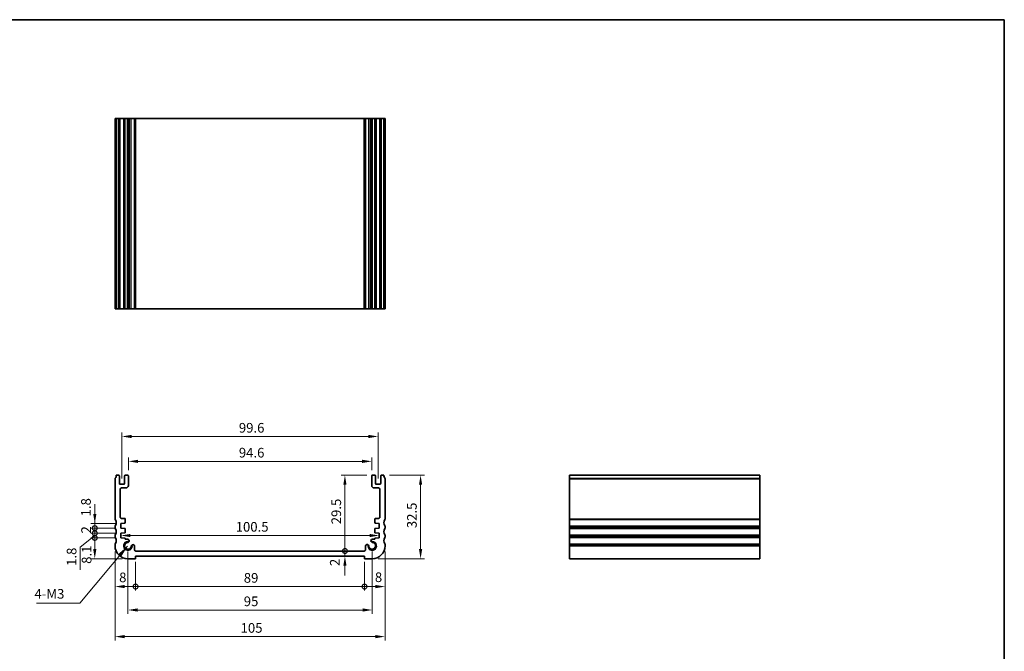
# Model space of a CAD drawing. Units: millimetres. Extents: x 22 to 3190, y 12 to 574.
# Drawn here: x 2210 to 2593, y 188 to 434 of the extents above; entities that cross this region are included whole.
import ezdxf

# ---------------------------------------------------------------- set-up
doc = ezdxf.new("R2010")
doc.units = ezdxf.units.MM
doc.header["$LTSCALE"] = 1.5
doc.layers.get('Defpoints').update_dxf_attribs({"lineweight": 25})
for name, color, linetype, lineweight in [('Border (ISO)', 7, 'Continuous', 35), ('Dimension (ISO)', 7, 'Continuous', 18), ('Dimension (ISO) @ 1', 7, 'Continuous', 18), ('Symbol (ISO)', 7, 'Continuous', 18), ('Visible (ISO)', 7, 'Continuous', 35), ('Visible Narrow (ISO)', 7, 'Continuous', 25)]:
    doc.layers.add(name, color=color, linetype=linetype, lineweight=lineweight)
doc.styles.add('Note Text (TK)', font='MS PGothic.ttf')
doc.dimstyles.new('Default - Method 1b (TK)', dxfattribs={"dimscale": 1.5, "dimtxt": 2.5, "dimasz": 2.5, "dimexe": 1, "dimexo": 1.499999999999999, "dimgap": 1, "dimtad": 1, "dimtoh": 1, "dimrnd": 1e-08, "dimdsep": 46, "dimtxsty": 'Note Text (TK)', "dimcen": 0.09, "dimdle": 5, "dimclrd": 100, "dimclre": 100, "dimclrt": 7, "dimadec": 1, "dimazin": 1, "dimtfac": 1, "dimtmove": 0, "dimatfit": 3, "dimfxl": 1, "dimtolj": 1, "dimlwd": -1, "dimlwe": -1, "dimarcsym": 0})
doc.dimstyles.new('Default - Method 1b (TK)$7', dxfattribs={"dimscale": 2, "dimtxt": 2.5, "dimasz": 2.5, "dimexe": 1, "dimexo": 1.499999999999999, "dimgap": 1, "dimtad": 1, "dimtoh": 1, "dimrnd": 1e-08, "dimdsep": 46, "dimtxsty": 'Note Text (TK)', "dimcen": 0.09, "dimdle": 5, "dimclrd": 100, "dimclre": 100, "dimclrt": 7, "dimadec": 1, "dimazin": 1, "dimtfac": 1, "dimtmove": 0, "dimatfit": 3, "dimfxl": 1, "dimtolj": 1, "dimlwd": -1, "dimlwe": -1, "dimarcsym": 0})

# ---------------------------------------------------------------- blocks, each defined once
blk = doc.blocks.new('図面枠 tk図枠')
at = {"layer": 'Border (ISO)'}
for p, q in [((14.49999999999999, 289), (405.4999999999999, 289)), ((405.4999999999999, 289), (405.4999999999999, 8.000000000000007))]:
    blk.add_line(p, q, dxfattribs=at)
blk = doc.blocks.new('_DotSmall')
at = {"color": 0, "linetype": 'ByBlock', "const_width": 0.5}
blk.add_lwpolyline([(-0.0625, 0, 1), (0.0625, 0, 1)], format="xyb", close=True, dxfattribs=at)
blk = doc.blocks.new('*D59')
at = {"layer": 'Defpoints', "color": 0}
for p in [(2239.636648350126, 237.676799721826), (2249.750000000011, 237.676799721826), (2249.750000000012, 235.8767997218258)]:
    blk.add_point(p, dxfattribs=at)
at = {"layer": 'Dimension (ISO)', "color": 100}
for p, q in [((2239.636648350126, 241.4267997218261), (2239.636648350126, 245.1767997218261)), ((2247.500000000011, 237.676799721826), (2238.136648350126, 237.676799721826)), ((2239.636648350126, 235.8767997218258), (2239.636648350126, 237.676799721826)), ((2247.500000000012, 235.8767997218258), (2238.136648350126, 235.8767997218258)), ((2239.636648350126, 235.8767997218258), (2239.636648350126, 232.1267997218258))]:
    blk.add_line(p, q, dxfattribs=at)
blk.add_solid([(2239.011648350126, 241.4267997218261), (2240.261648350126, 241.426799721826), (2239.636648350126, 237.676799721826)], dxfattribs=at)
at = {"layer": 'Dimension (ISO)', "color": 100, "xscale": 3.75, "yscale": 3.75, "zscale": 3.75, "rotation": 90}
blk.add_blockref('_DotSmall', (2239.636648350126, 235.8767997218258), dxfattribs=at)
at = {"layer": 'Dimension (ISO)', "color": 7, "insert": (2236.208808943408, 240.4303748778771), "char_height": 3.75, "attachment_point": 4, "rotation": 90, "style": 'Note Text (TK)'}
blk.add_mtext('\\A1;1.8', dxfattribs=at)
blk = doc.blocks.new('*D60')
at = {"layer": 'Defpoints', "color": 0}
for p in [(2239.636648350126, 233.8767997218264), (2249.750000000011, 233.8767997218263), (2249.750000000009, 232.0767997218261)]:
    blk.add_point(p, dxfattribs=at)
at = {"layer": 'Dimension (ISO)', "color": 100}
for p, q in [((2239.636648350126, 233.8767997218264), (2239.636648350126, 237.6267997218263)), ((2247.500000000011, 233.8767997218263), (2238.136648350126, 233.8767997218264)), ((2239.636648350126, 232.0767997218262), (2239.636648350126, 233.8767997218264)), ((2239.636648350126, 232.0767997218262), (2239.636648350126, 233.8767997218264)), ((2239.636648350126, 232.9767997218262), (2233.987163918974, 228.4319922100347)), ((2247.50000000001, 232.0767997218261), (2238.136648350126, 232.0767997218262)), ((2239.636648350126, 232.0767997218262), (2239.636648350126, 228.3267997218262)), ((2233.987163918974, 228.4319922100347), (2233.987163918974, 219.7004581191256))]:
    blk.add_line(p, q, dxfattribs=at)
at = {"layer": 'Dimension (ISO)', "color": 100, "xscale": 3.75, "yscale": 3.75, "zscale": 3.75}
for p, rotation in [((2239.636648350126, 233.8767997218264), 270), ((2239.636648350126, 232.0767997218262), 90)]:
    blk.add_blockref('_DotSmall', p, dxfattribs=dict(at, rotation=rotation))
at = {"layer": 'Dimension (ISO)', "color": 7, "insert": (2230.612163918974, 221.2004581191259), "char_height": 3.75, "attachment_point": 4, "rotation": 90, "style": 'Note Text (TK)'}
blk.add_mtext('\\A1;1.8', dxfattribs=at)
blk = doc.blocks.new('*D61')
at = {"layer": 'Defpoints', "color": 0}
for p in [(2239.636648350126, 235.8767997218258), (2249.750000000012, 235.8767997218258), (2249.750000000011, 233.8767997218263)]:
    blk.add_point(p, dxfattribs=at)
at = {"layer": 'Dimension (ISO)', "color": 100}
for p, q in [((2239.636648350126, 235.8767997218258), (2239.636648350126, 239.6267997218258)), ((2247.500000000012, 235.8767997218258), (2238.136648350126, 235.8767997218258)), ((2247.500000000011, 233.8767997218263), (2238.136648350126, 233.8767997218264)), ((2239.636648350126, 233.8767997218264), (2239.636648350126, 235.8767997218258)), ((2239.636648350126, 233.8767997218264), (2239.636648350126, 230.1267997218264))]:
    blk.add_line(p, q, dxfattribs=at)
at = {"layer": 'Dimension (ISO)', "color": 100, "xscale": 3.75, "yscale": 3.75, "zscale": 3.75}
for p, rotation in [((2239.636648350126, 235.8767997218258), 270), ((2239.636648350126, 233.8767997218264), 90)]:
    blk.add_blockref('_DotSmall', p, dxfattribs=dict(at, rotation=rotation))
at = {"layer": 'Dimension (ISO)', "color": 7, "insert": (2236.261648350126, 233.7901519945534), "char_height": 3.75, "attachment_point": 4, "rotation": 90, "style": 'Note Text (TK)'}
blk.add_mtext('\\A1;2', dxfattribs=at)
blk = doc.blocks.new('*D62')
at = {"layer": 'Defpoints', "color": 0}
for p in [(2239.636648350126, 232.0767997218262), (2249.750000000009, 232.0767997218261), (2252.500000000009, 223.976799721765)]:
    blk.add_point(p, dxfattribs=at)
at = {"layer": 'Dimension (ISO)', "color": 100}
for p, q in [((2247.50000000001, 232.0767997218261), (2238.136648350126, 232.0767997218262)), ((2239.636648350126, 227.726799721765), (2239.636648350126, 232.0767997218262)), ((2250.250000000009, 223.976799721765), (2238.136648350126, 223.976799721765))]:
    blk.add_line(p, q, dxfattribs=at)
blk.add_solid([(2239.011648350126, 227.726799721765), (2240.261648350126, 227.726799721765), (2239.636648350126, 223.976799721765)], dxfattribs=at)
at = {"layer": 'Dimension (ISO)', "color": 100, "xscale": 3.75, "yscale": 3.75, "zscale": 3.75, "rotation": 90}
blk.add_blockref('_DotSmall', (2239.636648350126, 232.0767997218262), dxfattribs=at)
at = {"layer": 'Dimension (ISO)', "color": 7, "insert": (2236.452449268053, 222.0024989538964), "char_height": 3.75, "attachment_point": 4, "rotation": 90, "style": 'Note Text (TK)'}
blk.add_mtext('\\A1;8.1', dxfattribs=at)
blk = doc.blocks.new('*D63')
at = {"layer": 'Defpoints', "color": 0}
for p in [(2247.500000000011, 228.9767997217862), (2255.500000000009, 224.9767997217652), (2255.500000000009, 213.1559513272784)]:
    blk.add_point(p, dxfattribs=at)
at = {"layer": 'Dimension (ISO)', "color": 100}
for p, q in [((2247.500000000011, 226.7267997217862), (2247.500000000011, 211.6559513272783)), ((2255.500000000009, 222.7267997217651), (2255.500000000009, 211.6559513272783)), ((2251.250000000011, 213.1559513272784), (2255.500000000009, 213.1559513272784))]:
    blk.add_line(p, q, dxfattribs=at)
blk.add_solid([(2251.250000000011, 213.7809513272784), (2251.250000000011, 212.5309513272783), (2247.500000000011, 213.1559513272784)], dxfattribs=at)
at = {"layer": 'Dimension (ISO)', "color": 100, "xscale": 3.75, "yscale": 3.75, "zscale": 3.75}
blk.add_blockref('_DotSmall', (2255.500000000009, 213.1559513272784), dxfattribs=at)
at = {"layer": 'Dimension (ISO)', "color": 7, "insert": (2249.108449653514, 216.7165227625206), "char_height": 3.75, "attachment_point": 4, "style": 'Note Text (TK)'}
blk.add_mtext('\\A1;8', dxfattribs=at)
blk = doc.blocks.new('*D64')
at = {"layer": 'Defpoints', "color": 0}
for p in [(2255.500000000009, 224.9767997217652), (2344.499999999922, 224.9767997217652), (2344.499999999922, 213.1559513272784)]:
    blk.add_point(p, dxfattribs=at)
at = {"layer": 'Dimension (ISO)', "color": 100}
for p, q in [((2255.500000000009, 222.7267997217651), (2255.500000000009, 211.6559513272783)), ((2344.499999999922, 222.7267997217652), (2344.499999999922, 211.6559513272783)), ((2255.500000000009, 213.1559513272784), (2344.499999999922, 213.1559513272784))]:
    blk.add_line(p, q, dxfattribs=at)
at = {"layer": 'Dimension (ISO)', "color": 100, "xscale": 3.75, "yscale": 3.75, "zscale": 3.75, "rotation": 180}
blk.add_blockref('_DotSmall', (2255.500000000009, 213.1559513272784), dxfattribs=at)
at = {"layer": 'Dimension (ISO)', "color": 100, "xscale": 3.75, "yscale": 3.75, "zscale": 3.75}
blk.add_blockref('_DotSmall', (2344.499999999922, 213.1559513272784), dxfattribs=at)
at = {"layer": 'Dimension (ISO)', "color": 7, "insert": (2297.564715909056, 216.5309513272783), "char_height": 3.75, "attachment_point": 4, "style": 'Note Text (TK)'}
blk.add_mtext('\\A1;89', dxfattribs=at)
blk = doc.blocks.new('*D65')
at = {"layer": 'Defpoints', "color": 0}
for p in [(2352.49999999992, 228.9767997217862), (2344.499999999922, 224.9767997217652), (2352.49999999992, 213.1559513272784)]:
    blk.add_point(p, dxfattribs=at)
at = {"layer": 'Dimension (ISO)', "color": 100}
for p, q in [((2352.49999999992, 226.7267997217862), (2352.49999999992, 211.6559513272783)), ((2344.499999999922, 222.7267997217652), (2344.499999999922, 211.6559513272783)), ((2344.499999999922, 213.1559513272784), (2348.74999999992, 213.1559513272784))]:
    blk.add_line(p, q, dxfattribs=at)
blk.add_solid([(2348.74999999992, 213.7809513272784), (2348.74999999992, 212.5309513272783), (2352.49999999992, 213.1559513272784)], dxfattribs=at)
at = {"layer": 'Dimension (ISO)', "color": 100, "xscale": 3.75, "yscale": 3.75, "zscale": 3.75, "rotation": 180}
blk.add_blockref('_DotSmall', (2344.499999999922, 213.1559513272784), dxfattribs=at)
at = {"layer": 'Dimension (ISO)', "color": 7, "insert": (2348.537892201835, 216.7881238188483), "char_height": 3.75, "attachment_point": 4, "style": 'Note Text (TK)'}
blk.add_mtext('\\A1;8', dxfattribs=at)
blk = doc.blocks.new('*D66')
at = {"layer": 'Defpoints', "color": 0}
for p in [(2336.890574134866, 226.9767997218027), (2344.390574134866, 226.9767997218027), (2344.499999999922, 224.9767997217652)]:
    blk.add_point(p, dxfattribs=at)
at = {"layer": 'Dimension (ISO)', "color": 100}
for p, q in [((2336.890574134866, 226.9767997218027), (2336.890574134866, 230.7267997218026)), ((2336.890574134866, 224.9767997217652), (2336.890574134866, 226.9767997218027)), ((2336.890574134866, 221.2267997217653), (2336.890574134866, 217.4767997217653))]:
    blk.add_line(p, q, dxfattribs=at)
blk.add_solid([(2336.265574134866, 221.2267997217653), (2337.515574134866, 221.2267997217653), (2336.890574134866, 224.9767997217652)], dxfattribs=at)
at = {"layer": 'Dimension (ISO)', "color": 100, "xscale": 3.75, "yscale": 3.75, "zscale": 3.75, "rotation": 270}
blk.add_blockref('_DotSmall', (2336.890574134866, 226.9767997218027), dxfattribs=at)
at = {"layer": 'Dimension (ISO)', "color": 7, "insert": (2332.946034299993, 221.1268308254527), "char_height": 3.75, "attachment_point": 4, "rotation": 90, "style": 'Note Text (TK)'}
blk.add_mtext('\\A1;2', dxfattribs=at)
blk = doc.blocks.new('*D67')
at = {"layer": 'Defpoints', "color": 0}
for p in [(2336.890574134866, 256.4767997217556), (2347.599999999961, 256.4767997217556), (2344.390574134866, 226.9767997218027)]:
    blk.add_point(p, dxfattribs=at)
at = {"layer": 'Dimension (ISO)', "color": 100}
for p, q in [((2345.349999999961, 256.4767997217556), (2335.390574134866, 256.4767997217556)), ((2336.890574134866, 226.9767997218027), (2336.890574134866, 252.7267997217556))]:
    blk.add_line(p, q, dxfattribs=at)
blk.add_solid([(2336.265574134866, 252.7267997217556), (2337.515574134866, 252.7267997217556), (2336.890574134866, 256.4767997217556)], dxfattribs=at)
at = {"layer": 'Dimension (ISO)', "color": 100, "xscale": 3.75, "yscale": 3.75, "zscale": 3.75, "rotation": 270}
blk.add_blockref('_DotSmall', (2336.890574134866, 226.9767997218027), dxfattribs=at)
at = {"layer": 'Dimension (ISO)', "color": 7, "insert": (2333.515574134866, 237.3739019945064), "char_height": 3.75, "attachment_point": 4, "rotation": 90, "style": 'Note Text (TK)'}
blk.add_mtext('\\A1;29.5', dxfattribs=at)
blk = doc.blocks.new('*D68')
at = {"layer": 'Defpoints', "color": 0}
for p in [(2252.500000000022, 228.976799721776), (2347.49999999996, 228.9767997211107), (2347.49999999996, 204.0474630476773)]:
    blk.add_point(p, dxfattribs=at)
at = {"layer": 'Dimension (ISO)', "color": 100}
for p, q in [((2252.500000000022, 226.726799721776), (2252.500000000022, 202.5474630476773)), ((2347.49999999996, 226.7267997211107), (2347.49999999996, 202.5474630476773)), ((2256.250000000021, 204.0474630476773), (2343.74999999996, 204.0474630476773))]:
    blk.add_line(p, q, dxfattribs=at)
for points in [[(2256.250000000021, 204.6724630476773), (2256.250000000021, 203.4224630476773), (2252.500000000022, 204.0474630476773)], [(2343.74999999996, 204.6724630476773), (2343.74999999996, 203.4224630476773), (2347.49999999996, 204.0474630476773)]]:
    blk.add_solid(points, dxfattribs=at)
at = {"layer": 'Dimension (ISO)', "color": 7, "insert": (2297.560369318173, 207.4224630476773), "char_height": 3.75, "attachment_point": 4, "style": 'Note Text (TK)'}
blk.add_mtext('\\A1;95', dxfattribs=at)
blk = doc.blocks.new('*D69')
at = {"layer": 'Defpoints', "color": 0}
for p in [(2247.499999999991, 228.9767997217862), (2352.49999999994, 228.9767997217862), (2352.49999999994, 193.7099278492613)]:
    blk.add_point(p, dxfattribs=at)
at = {"layer": 'Dimension (ISO)', "color": 100}
for p, q in [((2247.499999999991, 226.7267997217862), (2247.499999999991, 192.2099278492613)), ((2352.49999999994, 226.7267997217862), (2352.49999999994, 192.2099278492613)), ((2251.249999999991, 193.7099278492613), (2348.74999999994, 193.7099278492613))]:
    blk.add_line(p, q, dxfattribs=at)
for points in [[(2251.249999999991, 194.3349278492613), (2251.249999999991, 193.0849278492613), (2247.499999999991, 193.7099278492613)], [(2348.74999999994, 194.3349278492613), (2348.74999999994, 193.0849278492613), (2352.49999999994, 193.7099278492613)]]:
    blk.add_solid(points, dxfattribs=at)
at = {"layer": 'Dimension (ISO)', "color": 7, "insert": (2296.335227272693, 197.0849278492613), "char_height": 3.75, "attachment_point": 4, "style": 'Note Text (TK)'}
blk.add_mtext('\\A1;105', dxfattribs=at)
blk = doc.blocks.new('*D70')
at = {"layer": 'Defpoints', "color": 0}
for p in [(2249.750000000011, 236.7767997218259), (2350.24999999992, 236.7767997218259), (2350.24999999992, 232.9968455403553)]:
    blk.add_point(p, dxfattribs=at)
at = {"layer": 'Dimension (ISO)', "color": 100}
blk.add_line((2253.500000000011, 232.9968455403553), (2346.49999999992, 232.9968455403553), dxfattribs=at)
for points in [[(2253.500000000011, 233.6218455403553), (2253.500000000011, 232.3718455403553), (2249.750000000011, 232.9968455403553)], [(2346.49999999992, 233.6218455403553), (2346.49999999992, 232.3718455403553), (2350.24999999992, 232.9968455403553)]]:
    blk.add_solid(points, dxfattribs=at)
at = {"layer": 'Dimension (ISO)', "color": 7, "insert": (2294.417613636329, 236.3718455403553), "char_height": 3.75, "attachment_point": 4, "style": 'Note Text (TK)'}
blk.add_mtext('\\A1;100.5', dxfattribs=at)
blk = doc.blocks.new('*D71')
at = {"layer": 'Defpoints', "color": 0}
for p in [(2347.29999999996, 261.8267997217476), (2252.69999999997, 256.1767997217554), (2347.29999999996, 256.1767997217556)]:
    blk.add_point(p, dxfattribs=at)
at = {"layer": 'Dimension (ISO)', "color": 100}
for p, q in [((2252.69999999997, 258.4267997217554), (2252.69999999997, 263.3267997217476)), ((2256.44999999997, 261.8267997217476), (2343.54999999996, 261.8267997217476)), ((2347.29999999996, 258.4267997217556), (2347.29999999996, 263.3267997217476))]:
    blk.add_line(p, q, dxfattribs=at)
for points in [[(2256.44999999997, 262.4517997217476), (2256.44999999997, 261.2017997217476), (2252.69999999997, 261.8267997217476)], [(2343.54999999996, 262.4517997217476), (2343.54999999996, 261.2017997217476), (2347.29999999996, 261.8267997217476)]]:
    blk.add_solid(points, dxfattribs=at)
at = {"layer": 'Dimension (ISO)', "color": 7, "insert": (2295.653409090872, 265.2017997217476), "char_height": 3.75, "attachment_point": 4, "style": 'Note Text (TK)'}
blk.add_mtext('\\A1;94.6', dxfattribs=at)
blk = doc.blocks.new('*D72')
at = {"layer": 'Defpoints', "color": 0}
for p in [(2349.799999999959, 271.500165746915), (2250.199999999972, 252.9267997216765), (2349.799999999959, 252.9267997216766)]:
    blk.add_point(p, dxfattribs=at)
at = {"layer": 'Dimension (ISO)', "color": 100}
for p, q in [((2250.199999999972, 255.1767997216765), (2250.199999999972, 273.000165746915)), ((2349.799999999959, 255.1767997216766), (2349.799999999959, 273.000165746915)), ((2253.949999999972, 271.500165746915), (2346.049999999959, 271.500165746915))]:
    blk.add_line(p, q, dxfattribs=at)
for points in [[(2253.949999999972, 272.125165746915), (2253.949999999972, 270.875165746915), (2250.199999999972, 271.500165746915)], [(2346.049999999959, 272.125165746915), (2346.049999999959, 270.875165746915), (2349.799999999959, 271.500165746915)]]:
    blk.add_solid(points, dxfattribs=at)
at = {"layer": 'Dimension (ISO)', "color": 7, "insert": (2295.653409090874, 274.875165746915), "char_height": 3.75, "attachment_point": 4, "style": 'Note Text (TK)'}
blk.add_mtext('\\A1;99.6', dxfattribs=at)
blk = doc.blocks.new('*D73')
at = {"layer": 'Defpoints', "color": 0}
for p in [(2351.999999999951, 256.4767997217619), (2347.499999999922, 223.9767997217649), (2366.30257555199, 223.9767997217649)]:
    blk.add_point(p, dxfattribs=at)
at = {"layer": 'Dimension (ISO)', "color": 100}
for p, q in [((2354.24999999995, 256.4767997217619), (2367.80257555199, 256.4767997217619)), ((2366.30257555199, 252.726799721762), (2366.30257555199, 227.7267997217649)), ((2349.749999999922, 223.9767997217649), (2367.80257555199, 223.9767997217649))]:
    blk.add_line(p, q, dxfattribs=at)
for points in [[(2365.67757555199, 252.726799721762), (2366.92757555199, 252.726799721762), (2366.30257555199, 256.4767997217619)], [(2365.67757555199, 227.7267997217649), (2366.92757555199, 227.7267997217649), (2366.30257555199, 223.9767997217649)]]:
    blk.add_solid(points, dxfattribs=at)
at = {"layer": 'Dimension (ISO)', "color": 7, "insert": (2362.92757555199, 235.8589019944044), "char_height": 3.75, "attachment_point": 4, "rotation": 90, "style": 'Note Text (TK)'}
blk.add_mtext('\\A1;32.5', dxfattribs=at)

msp = doc.modelspace()

# ---------------------------------------------------------------- linework, layer by layer
at = {"layer": 'Visible (ISO)'}
for p, q in [((2352.499999999901, 395.1552816036709), (2247.500000000099, 395.1552816037903)), ((2247.500000000099, 321.1552816036709), (2247.500000000099, 395.1552816036709)), ((2248.000000000015, 321.1552816036713), (2248.000000000015, 395.1552816036713)), ((2249.200000000004, 321.1552816036712), (2249.200000000004, 395.1552816036712)), ((2251.200000000005, 321.1552816036712), (2251.200000000005, 395.1552816036712)), ((2252.700000000005, 321.1552816036712), (2252.700000000005, 395.1552816036712)), ((2253.051021697261, 321.1552816036638), (2253.051021697261, 395.1552816036638)), ((2255.109425865098, 321.1552816036631), (2255.109425865098, 395.1552816036631)), ((2344.888730273481, 321.1552816036631), (2344.888730273481, 395.1552816036631)), ((2346.188730273481, 321.155281603678), (2346.188730273481, 395.1552816036781)), ((2346.997902939092, 321.1552816036638), (2346.997902939092, 395.1552816036638)), ((2347.299999999996, 321.1552816036712), (2347.299999999996, 395.1552816036712)), ((2348.799999999996, 321.1552816036712), (2348.799999999996, 395.1552816036712)), ((2350.799999999996, 321.1552816036712), (2350.799999999996, 395.1552816036712)), ((2351.999999999986, 321.1552816036713), (2351.999999999986, 395.1552816036713)), ((2352.499999999901, 321.1552816036709), (2352.499999999901, 395.1552816036709)), ((2247.500000000099, 321.1552816037903), (2352.499999999901, 321.1552816036709)), ((2247.500000000064, 254.9767997218504), (2247.499999999984, 239.4767997218248)), ((2248.89999999997, 256.4767997217554), (2247.99999999998, 256.4767997217684)), ((2249.199999999971, 253.2267997216764), (2249.199999999969, 256.1767997217554)), ((2250.899999999972, 252.9267997216766), (2249.499999999972, 252.9267997216764)), ((2251.19999999997, 256.1767997217553), (2251.199999999972, 253.226799721677)), ((2252.399999999969, 256.4767997217558), (2251.49999999997, 256.4767997217557)), ((2252.699999999971, 252.4767997217542), (2252.69999999997, 256.1767997217554)), ((2347.299999999961, 256.1767997217556), (2347.29999999996, 252.4767997217538)), ((2348.499999999961, 256.4767997217553), (2347.599999999961, 256.4767997217556)), ((2348.799999999959, 253.2267997216771), (2348.799999999961, 256.1767997217553)), ((2350.499999999959, 252.9267997216764), (2349.099999999959, 252.9267997216769)), ((2350.799999999961, 256.1767997217554), (2350.79999999996, 253.2267997216763)), ((2351.999999999951, 256.4767997217686), (2351.099999999961, 256.4767997217554)), ((2352.499999999905, 239.4767997218249), (2352.499999999866, 254.9767997218506)), ((2424.204988388094, 256.4767997217686), (2424.204988388084, 223.9767997217649)), ((2424.204988388085, 256.4767997217686), (2498.204988388085, 256.4767997217686)), ((2498.204988388084, 223.9767997217649), (2498.204988388094, 256.4767997217686)), ((2249.499999999987, 240.1767997218051), (2249.499999999986, 250.9767997217532)), ((2249.999999999985, 251.476799721754), (2251.699999999971, 251.476799721754)), ((2348.29999999996, 251.4767997217539), (2349.999999999946, 251.476799721754)), ((2350.499999999946, 250.9767997217532), (2350.499999999944, 240.1767997218051)), ((2249.750000000011, 237.676799721826), (2251.220926942135, 237.7796569534906)), ((2249.750000000012, 235.8767997218258), (2249.750000000011, 237.676799721826)), ((2251.200000000012, 239.6767997218256), (2249.999999999992, 239.676799721826)), ((2251.500000000012, 238.0789261685684), (2251.500000000012, 239.3767997218262)), ((2348.49999999992, 239.3767997218259), (2348.499999999919, 238.0789261685686)), ((2348.779073057796, 237.7796569534902), (2350.24999999992, 237.676799721826)), ((2349.999999999939, 239.6767997218258), (2348.799999999919, 239.6767997218256)), ((2350.24999999992, 237.676799721826), (2350.249999999919, 235.8767997218258)), ((2247.499999999972, 236.4767997218244), (2247.499999999972, 235.9767997218243)), ((2251.220926942135, 235.7739424901616), (2249.750000000012, 235.8767997218258)), ((2249.750000000011, 233.8767997218264), (2251.220926942135, 233.9796569534906)), ((2249.750000000009, 232.0767997218261), (2249.750000000011, 233.8767997218264)), ((2251.500000000012, 234.2789261685689), (2251.500000000012, 235.4746732750832)), ((2348.499999999919, 235.4746732750831), (2348.499999999919, 234.2789261685686)), ((2350.249999999919, 235.8767997218258), (2348.779073057796, 235.7739424901613)), ((2348.779073057796, 233.9796569534913), (2350.24999999992, 233.8767997218265)), ((2350.24999999992, 233.8767997218265), (2350.249999999921, 232.0767997218259)), ((2352.49999999992, 235.9767997218273), (2352.499999999917, 236.476799721827)), ((2247.499999999973, 232.9767997218242), (2247.499999999972, 232.4767997218244)), ((2251.50000000001, 231.9544278009248), (2249.750000000009, 232.0767997218261)), ((2251.500000000007, 231.5862255861337), (2251.50000000001, 231.9544278009248)), ((2252.352097060871, 231.5862255861553), (2251.500000000007, 231.5862255861337)), ((2348.499999999924, 231.5862255861338), (2347.64790293906, 231.5862255861556)), ((2350.249999999921, 232.0767997218259), (2348.49999999992, 231.9544278009249)), ((2348.49999999992, 231.9544278009249), (2348.499999999924, 231.5862255861338)), ((2352.499999999959, 232.4767997218246), (2352.499999999958, 232.9767997218245)), ((2247.499999999972, 229.4767997218245), (2247.500000000011, 228.9767997217863)), ((2255.109425865065, 227.4767997218027), (2255.109425865064, 228.828896782669)), ((2344.390574134866, 226.9767997218027), (2255.609425865064, 226.9767997217867)), ((2344.890574134866, 228.8288967826686), (2344.890574134865, 227.4767997218027)), ((2352.49999999992, 228.9767997217863), (2352.499999999959, 229.4767997218249)), ((2252.500000000009, 223.976799721765), (2255.500000000009, 223.9767997217802)), ((2255.500000000009, 223.9767997217802), (2255.500000000009, 224.9767997217652)), ((2255.500000000009, 224.9767997217652), (2344.499999999922, 224.9767997217652)), ((2344.499999999922, 224.9767997217652), (2344.499999999921, 223.9767997217803)), ((2344.499999999921, 223.9767997217803), (2347.499999999922, 223.9767997217649)), ((2424.204988388084, 223.9767997217649), (2498.204988388084, 223.9767997217649))]:
    msp.add_line(p, q, dxfattribs=at)
for centre, radius, start, end in [((2248.000000000064, 254.9767997218505), 0.4999999999996607, 143.1301023573416, 180), ((2245.999999999958, 256.4767997217454), 2.000000000022398, 323.1301023575996, 0), ((2248.899999999969, 256.1767997217554), 0.3000000000000147, 0, 89.99999999994789), ((2249.499999999971, 253.2267997216768), 0.3000000000006419, 180, 270.0000000000521), ((2250.899999999972, 253.2267997216768), 0.3000000000000699, 270.0000000000521, 0), ((2251.49999999997, 256.1767997217556), 0.3000000000000735, 90, 180), ((2252.399999999969, 256.1767997217558), 0.2999999999999527, 0, 90), ((2347.599999999961, 256.1767997217556), 0.2999999999999581, 90.00000000002605, 180), ((2348.499999999961, 256.1767997217553), 0.3000000000000647, 0, 90.00000000001303), ((2349.099999999959, 253.2267997216768), 0.3000000000000647, 180, 269.9999999999479), ((2350.499999999959, 253.226799721677), 0.3000000000006331, 269.9999999999219, 0), ((2351.099999999961, 256.1767997217556), 0.3000000000000735, 89.99999999997395, 180), ((2353.999999999973, 256.4767997217455), 2.000000000022518, 180, 216.8698976424171), ((2351.999999999867, 254.9767997218506), 0.4999999999996163, 0, 36.86989764258534), ((2249.999999999985, 250.9767997217537), 0.500000000000229, 90.00000000003907, 180), ((2251.699999999971, 252.4767997217539), 0.9999999999998852, 270, 0), ((2348.299999999959, 252.4767997217535), 0.9999999999998719, 180, 270.000000000026), ((2349.999999999945, 250.9767997217538), 0.5000000000001891, 0, 89.99999999998697), ((2247.999999999978, 239.4767997218069), 0.4999999999948911, 180, 216.8698976437389), ((2245.999999999972, 237.9767997218243), 2.000000000000374, 323.1301023541923, 36.86989764584826), ((2249.999999999979, 240.1767997218175), 0.4999999999914739, 180, 270.0000000015112), ((2251.200000000012, 239.3767997218259), 0.3000000000000107, 0, 89.99999999997395), ((2251.200000000011, 238.0789261685686), 0.3000000000000689, 274.0000000000488, 0), ((2348.799999999919, 239.3767997218259), 0.3000000000000868, 89.99999999997395, 180), ((2348.799999999919, 238.0789261685682), 0.3000000000000824, 180, 266.0000000000035), ((2349.999999999952, 240.1767997218175), 0.4999999999914805, 269.9999999984888, 0), ((2353.99999999996, 237.9767997218243), 2.000000000043087, 143.1301023541678, 216.8698976458118), ((2351.999999999952, 239.4767997218067), 0.4999999999522231, 323.1301023562368, 0), ((2247.999999999973, 236.4767997218241), 0.5000000000011342, 143.1301023541136, 180), ((2247.999999999972, 235.9767997218243), 0.5000000000001142, 180, 216.8698976458432), ((2245.999999999971, 234.4767997218243), 2.000000000000377, 323.1301023542114, 36.86989764583271), ((2251.200000000011, 235.4746732750834), 0.300000000000134, 0, 85.9999999999513), ((2251.200000000012, 234.2789261685688), 0.3000000000000678, 274.0000000000226, 0), ((2348.799999999919, 235.4746732750833), 0.3000000000001477, 93.99999999989201, 180), ((2348.799999999919, 234.278926168569), 0.3000000000000647, 180, 266.0000000000819), ((2353.999999999935, 234.476799721857), 2.00000000000035, 143.1301023544996, 216.869897646982), ((2351.999999999958, 236.4767997218241), 0.4999999999586357, 0, 36.86989764584402), ((2351.999999999958, 235.9767997218245), 0.4999999999615673, 323.130102354156, 0), ((2247.999999999973, 232.9767997218255), 0.5000000000006799, 143.1301023542107, 180), ((2247.999999999972, 232.4767997218246), 0.5000000000001125, 180, 216.869897645831), ((2247.999999999973, 229.4767997218241), 0.5000000000011317, 143.1301023541341, 180), ((2245.999999999972, 230.9767997218245), 2.000000000000375, 323.1301023541735, 36.86989764584305), ((2252.500000000022, 228.976799721776), 1.425, 80.4095769299433, 8.095670699451844), ((2252.499999999972, 228.9767997211117), 1.315000000000015, 94.31665967110997, 355.6833403481189), ((2252.401021697226, 230.9380694475918), 0.6499999999999775, 301.166138474402, 94.31665967210284), ((2252.401021697226, 230.9380694475918), 0.6499999999999827, 269.9999999990229, 301.166138474402), ((2347.499999999909, 228.9767997217758), 1.424999999999995, 170.4095769699262, 98.0956707327637), ((2347.49999999996, 228.9767997211107), 1.31500000000009, 184.3166596518413, 85.68334032892925), ((2347.647902939057, 230.9362255861556), 0.6500000000000234, 89.99999999972643, 237.5693871324823), ((2347.647902939057, 230.9362255861556), 0.650000000000095, 237.5693871324946, 265.6833403291644), ((2353.99999999996, 230.9767997218244), 2.000000000000437, 143.1301023541697, 216.8698976458208), ((2351.999999999958, 232.9767997218251), 0.5000000000005578, 0, 36.86989764576342), ((2351.999999999959, 232.4767997218244), 0.5000000000002714, 323.130102354174, 0), ((2351.999999999958, 229.4767997218241), 0.500000000001055, 0, 36.86989764586503), ((2252.500000000022, 228.976799721776), 5.000000000010913, 180, 269.9999999998567), ((2254.459425865064, 228.8288967826689), 0.6499999999999156, 147.5693872223707, 175.6833403481454), ((2254.459425865064, 228.8288967826689), 0.6499999999999212, 0, 147.5693872223693), ((2255.609425865072, 227.4767997217942), 0.5000000000076178, 180, 269.9999999990359), ((2344.390574134866, 227.4767997218022), 0.4999999999998827, 270.000000000013, 0), ((2345.538730273446, 228.8778214187949), 0.6499999999999747, 31.16613839248135, 184.3166596518869), ((2345.538730273446, 228.8778214187949), 0.6499999999999057, 0, 31.16613839248151), ((2347.499999999909, 228.9767997217758), 5.000000000010901, 270.0000000001433, 0)]:
    msp.add_arc(centre, radius, start, end, dxfattribs=at)
at = {"layer": 'Visible Narrow (ISO)'}
for p, q in [((2247.600000000083, 321.155281603671), (2247.600000000083, 395.155281603671)), ((2248.900000000005, 321.1552816036713), (2248.900000000005, 395.1552816036713)), ((2249.500000000007, 321.1552816036702), (2249.500000000007, 395.1552816036702)), ((2250.900000000006, 321.1552816036702), (2250.900000000006, 395.1552816036702)), ((2251.500000000005, 321.1552816036713), (2251.500000000005, 395.1552816036713)), ((2252.400000000005, 321.1552816036713), (2252.400000000005, 395.1552816036713)), ((2253.81126972652, 321.1552816037831), (2253.81126972652, 395.1552816037832)), ((2255.609425865099, 321.1552816036626), (2255.609425865099, 395.1552816036626)), ((2344.390574134901, 321.1552816036626), (2344.390574134901, 395.1552816036626)), ((2347.599999999996, 321.1552816036713), (2347.599999999996, 395.1552816036713)), ((2348.499999999996, 321.1552816036713), (2348.499999999996, 395.1552816036713)), ((2349.099999999994, 321.1552816036702), (2349.099999999994, 395.1552816036702)), ((2350.499999999994, 321.1552816036702), (2350.499999999994, 395.1552816036702)), ((2351.099999999996, 321.1552816036713), (2351.099999999996, 395.1552816036713)), ((2352.399999999919, 321.155281603671), (2352.399999999919, 395.155281603671)), ((2424.204988388086, 255.2767997218277), (2498.204988388085, 255.2767997218277)), ((2424.204988388086, 254.9767997218506), (2498.204988388085, 254.9767997218506)), ((2424.204988388086, 239.4767997218249), (2498.204988388085, 239.4767997218249)), ((2424.204988388086, 239.1767997218499), (2498.204988388085, 239.1767997218499)), ((2424.204988388086, 236.7767997217993), (2498.204988388085, 236.7767997217993)), ((2424.204988388086, 236.476799721827), (2498.204988388085, 236.476799721827)), ((2424.204988388086, 235.9767997218273), (2498.204988388085, 235.9767997218273)), ((2424.204988388086, 235.6767997218476), (2498.204988388085, 235.6767997218476)), ((2424.204988388086, 233.2767997218249), (2498.204988388085, 233.2767997218249)), ((2424.204988388086, 232.9767997218245), (2498.204988388085, 232.9767997218245)), ((2424.204988388086, 232.4767997218246), (2498.204988388085, 232.4767997218246)), ((2424.204988388086, 232.1767997218243), (2498.204988388085, 232.1767997218243)), ((2424.204988388086, 229.776799721825), (2498.204988388085, 229.776799721825)), ((2424.204988388086, 229.4767997218249), (2498.204988388085, 229.4767997218249)), ((2424.204988388086, 228.9767997217863), (2498.204988388085, 228.9767997217863))]:
    msp.add_line(p, q, dxfattribs=at)
for centre, radius, start, end in [((2252.500000000022, 228.976799721776), 1.749999999999999, 73.82914627759561, 14.72370386887938), ((2347.499999999909, 228.9767997217758), 1.750000000000003, 163.8291462923954, 104.7237038766933)]:
    msp.add_arc(centre, radius, start, end, dxfattribs=at)

# ---------------------------------------------------------------- block references
at = {"xscale": 1.5, "yscale": 1.5, "zscale": 1.5}
msp.add_blockref('図面枠 tk図枠', (1985, -3.6e-15), dxfattribs=at)

# ---------------------------------------------------------------- texts
at = {"layer": 'Symbol (ISO)', "color": 7, "insert": (2216.202863395755, 207.2880916866507), "char_height": 3.75, "width": 12.58771955966949, "attachment_point": 7, "line_spacing_factor": 1.5, "style": 'Note Text (TK)'}
msp.add_mtext('{4-M3}', dxfattribs=at)

# ---------------------------------------------------------------- dimensions: what is measured, and where the dimension line sits
at = {"layer": 'Dimension (ISO) @ 1', "color": 100}
for base, p1, p2, angle, override, picture, middle in [((2349.799999999959, 271.500165746915), (2250.199999999972, 252.9267997216765), (2349.799999999959, 252.9267997216766), 180, {"dimscale": 1, "dimtxt": 3.75, "dimasz": 3.75, "dimexe": 1.5, "dimexo": 2.249999999999999, "dimgap": 1.5, "dimtoh": 0, "dimdec": 2, "dimcen": 0.135, "dimtp": 0, "dimtm": 0, "dimtdec": 2, "dimtix": 0, "dimtofl": 0, "dimtmove": 0, "dimatfit": 1}, '*D72', (2299.999999999966, 271.500165746915)), ((2336.890574134866, 256.4767997217556), (2344.390574134866, 226.9767997218027), (2347.599999999961, 256.4767997217556), 90, {"dimscale": 1, "dimtxt": 3.75, "dimasz": 3.75, "dimexe": 1.5, "dimexo": 2.249999999999999, "dimgap": 1.5, "dimtoh": 0, "dimdec": 2, "dimblk1": 'DotSmall', "dimsah": 1, "dimcen": 0.135, "dimdle": 0, "dimse1": 1, "dimtp": 0, "dimtm": 0, "dimtdec": 2, "dimtix": 0, "dimtofl": 0, "dimtmove": 0, "dimatfit": 1}, '*D67', (2336.890574134866, 241.7417997217791)), ((2366.30257555199, 223.9767997217649), (2351.999999999951, 256.4767997217619), (2347.499999999922, 223.9767997217649), 270, {"dimscale": 1, "dimtxt": 3.75, "dimasz": 3.75, "dimexe": 1.5, "dimexo": 2.249999999999999, "dimgap": 1.5, "dimtoh": 0, "dimdec": 2, "dimcen": 0.135, "dimtp": 0, "dimtm": 0, "dimtdec": 2, "dimtix": 0, "dimtofl": 0, "dimtmove": 0, "dimatfit": 1}, '*D73', (2366.30257555199, 240.2267997216771)), ((2239.636648350126, 237.676799721826), (2249.750000000012, 235.8767997218258), (2249.750000000011, 237.676799721826), 90, {"dimscale": 1, "dimtxt": 3.75, "dimasz": 3.75, "dimexe": 1.5, "dimexo": 2.249999999999999, "dimgap": 1.5, "dimtoh": 0, "dimblk1": 'DotSmall', "dimsah": 1, "dimcen": 0.135, "dimdle": 0, "dimtix": 0, "dimtofl": 1, "dimtmove": 1, "dimatfit": 1}, '*D59', (2239.583808943408, 243.2961419233317)), ((2239.636648350126, 233.8767997218264), (2249.750000000009, 232.0767997218261), (2249.750000000011, 233.8767997218263), 90, {"dimscale": 1, "dimtxt": 3.75, "dimasz": 3.75, "dimexe": 1.5, "dimexo": 2.249999999999999, "dimgap": 1.5, "dimtoh": 0, "dimblk1": 'DotSmall', "dimblk2": 'DotSmall', "dimsah": 1, "dimcen": 0.135, "dimdle": 0, "dimtix": 0, "dimtofl": 1, "dimtmove": 1, "dimatfit": 1}, '*D60', (2233.987163918974, 226.931992210035)), ((2239.636648350126, 235.8767997218258), (2249.750000000011, 233.8767997218263), (2249.750000000012, 235.8767997218258), 90, {"dimscale": 1, "dimtxt": 3.75, "dimasz": 3.75, "dimexe": 1.5, "dimexo": 2.249999999999999, "dimgap": 1.5, "dimtoh": 0, "dimdec": 2, "dimblk1": 'DotSmall', "dimblk2": 'DotSmall', "dimsah": 1, "dimcen": 0.135, "dimdle": 0, "dimtp": 0, "dimtm": 0, "dimtdec": 2, "dimtix": 0, "dimtofl": 1, "dimtmove": 1, "dimatfit": 1}, '*D61', (2239.636648350126, 234.8767997218261)), ((2350.24999999992, 232.9968455403553), (2249.750000000011, 236.7767997218259), (2350.24999999992, 236.7767997218259), 180, {"dimscale": 1, "dimtxt": 3.75, "dimasz": 3.75, "dimexe": 1.5, "dimexo": 2.249999999999999, "dimgap": 1.5, "dimtoh": 0, "dimdec": 2, "dimcen": 0.135, "dimse1": 1, "dimse2": 1, "dimtp": 0, "dimtm": 0, "dimtdec": 2, "dimtix": 0, "dimtofl": 0, "dimtmove": 0, "dimatfit": 1}, '*D70', (2299.999999999966, 232.9968455403553)), ((2239.636648350126, 232.0767997218262), (2252.500000000009, 223.976799721765), (2249.750000000009, 232.0767997218261), 90, {"dimscale": 1, "dimtxt": 3.75, "dimasz": 3.75, "dimexe": 1.5, "dimexo": 2.249999999999999, "dimgap": 1.5, "dimtoh": 0, "dimblk2": 'DotSmall', "dimsah": 1, "dimcen": 0.135, "dimdle": 0, "dimtix": 0, "dimtofl": 1, "dimtmove": 1, "dimatfit": 1}, '*D62', (2239.827449268053, 224.6445444084419)), ((2336.890574134866, 226.9767997218027), (2344.499999999922, 224.9767997217652), (2344.390574134866, 226.9767997218027), 90, {"dimscale": 1, "dimtxt": 3.75, "dimasz": 3.75, "dimexe": 1.5, "dimexo": 2.249999999999999, "dimgap": 1.5, "dimtoh": 0, "dimblk2": 'DotSmall', "dimsah": 1, "dimcen": 0.135, "dimdle": 0, "dimse1": 1, "dimse2": 1, "dimtix": 0, "dimtofl": 1, "dimtmove": 1, "dimatfit": 1}, '*D66', (2336.321034299993, 222.2134785527254)), ((2255.500000000009, 213.1559513272784), (2247.500000000011, 228.9767997217862), (2255.500000000009, 224.9767997217652), 180, {"dimscale": 1, "dimtxt": 3.75, "dimasz": 3.75, "dimexe": 1.5, "dimexo": 2.249999999999999, "dimgap": 1.5, "dimtoh": 0, "dimblk2": 'DotSmall', "dimsah": 1, "dimcen": 0.135, "dimdle": 0, "dimtix": 0, "dimtofl": 1, "dimtmove": 1, "dimatfit": 1}, '*D63', (2250.216404198969, 213.3415227625206)), ((2352.49999999994, 193.7099278492613), (2247.499999999991, 228.9767997217862), (2352.49999999994, 228.9767997217862), 180, {"dimscale": 1, "dimtxt": 3.75, "dimasz": 3.75, "dimexe": 1.5, "dimexo": 2.249999999999999, "dimgap": 1.5, "dimtoh": 0, "dimdec": 2, "dimcen": 0.135, "dimtp": 0, "dimtm": 0, "dimtdec": 2, "dimtix": 0, "dimtofl": 0, "dimtmove": 0, "dimatfit": 1}, '*D69', (2299.999999999966, 193.7099278492613)), ((2347.49999999996, 204.0474630476773), (2252.500000000022, 228.976799721776), (2347.49999999996, 228.9767997211107), 180, {"dimscale": 1, "dimtxt": 3.75, "dimasz": 3.75, "dimexe": 1.5, "dimexo": 2.249999999999999, "dimgap": 1.5, "dimtoh": 0, "dimdec": 2, "dimcen": 0.135, "dimtp": 0, "dimtm": 0, "dimtdec": 2, "dimtix": 0, "dimtofl": 0, "dimtmove": 0, "dimatfit": 1}, '*D68', (2299.99999999999, 204.0474630476773)), ((2352.49999999992, 213.1559513272784), (2344.499999999922, 224.9767997217652), (2352.49999999992, 228.9767997217862), 180, {"dimscale": 1, "dimtxt": 3.75, "dimasz": 3.75, "dimexe": 1.5, "dimexo": 2.249999999999999, "dimgap": 1.5, "dimtoh": 0, "dimblk1": 'DotSmall', "dimsah": 1, "dimcen": 0.135, "dimdle": 0, "dimtix": 0, "dimtofl": 1, "dimtmove": 1, "dimatfit": 1}, '*D65', (2349.645846747289, 213.4131238188483)), ((2344.499999999922, 213.1559513272784), (2255.500000000009, 224.9767997217652), (2344.499999999922, 224.9767997217652), 180, {"dimscale": 1, "dimtxt": 3.75, "dimasz": 3.75, "dimexe": 1.5, "dimexo": 2.249999999999999, "dimgap": 1.5, "dimtoh": 0, "dimdec": 2, "dimblk1": 'DotSmall', "dimblk2": 'DotSmall', "dimsah": 1, "dimcen": 0.135, "dimdle": 0, "dimtp": 0, "dimtm": 0, "dimtdec": 2, "dimtix": 0, "dimtofl": 0, "dimtmove": 0, "dimatfit": 1}, '*D64', (2300.014999999965, 213.1559513272784))]:
    dim = msp.add_linear_dim(base=base, p1=p1, p2=p2, angle=angle, dimstyle='Default - Method 1b (TK)', override=override, dxfattribs=at)
    dim.commit()
    dim.dimension.update_dxf_attribs({"geometry": picture, "text_midpoint": middle, "dimtype": 128})
dim = msp.add_linear_dim(base=(2347.29999999996, 261.8267997217476), p1=(2252.69999999997, 256.1767997217554), p2=(2347.29999999996, 256.1767997217556), dimstyle='Default - Method 1b (TK)', override={"dimscale": 1, "dimtxt": 3.75, "dimasz": 3.75, "dimexe": 1.5, "dimexo": 2.249999999999999, "dimgap": 1.5, "dimtoh": 0, "dimdec": 2, "dimcen": 0.135, "dimtp": 0, "dimtm": 0, "dimtdec": 2, "dimtix": 0, "dimtofl": 0, "dimtmove": 0, "dimatfit": 1}, dxfattribs=at)
dim.commit()
dim.dimension.update_dxf_attribs({"geometry": '*D71', "text_midpoint": (2299.999999999963, 261.8267997217476), "dimtype": 128})

# ---------------------------------------------------------------- leaders
at = {"layer": 'Symbol (ISO)', "color": 100, "annotation_type": 0, "has_hookline": 1, "hookline_direction": 1, "text_width": 11.76136363636364}
msp.add_leader([(2252.355986135123, 228.8900377503427), (2233.790582955425, 206.6630916866507), (2228.790582955425, 206.6630916866507)], dimstyle='Default - Method 1b (TK)$7', override={"dimgap": 0, "dimtad": 1}, dxfattribs=at)

doc.saveas('drawing.dxf')
